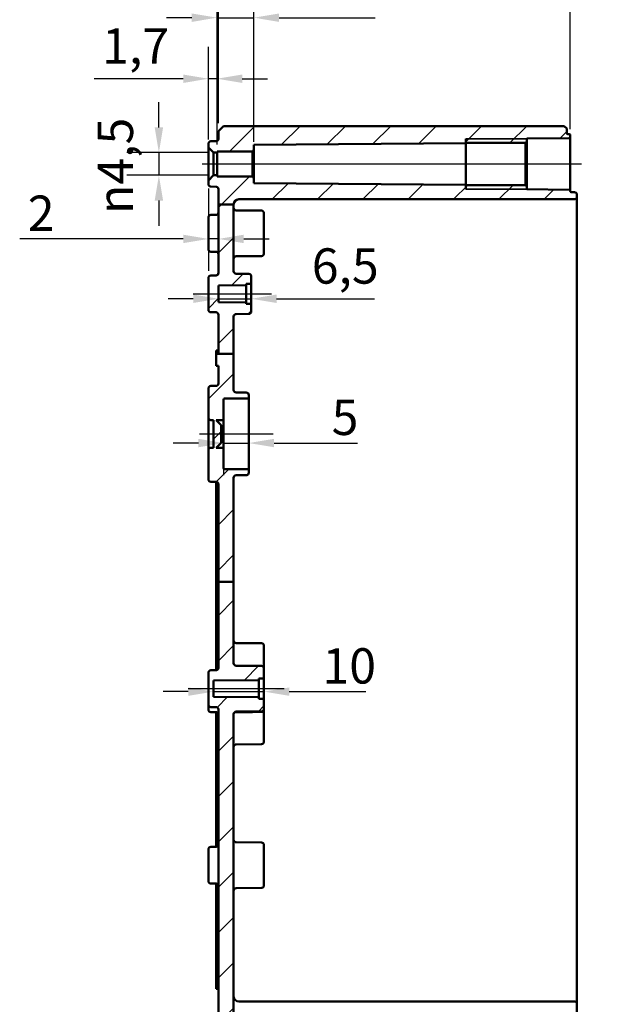
# Model space of a CAD drawing. Units: millimetres. Extents: x 32 to 1176, y 12 to 830.
# Drawn here: x 719 to 836, y 537 to 732 of the extents above; entities that cross this region are included whole.
import ezdxf

# ---------------------------------------------------------------- set-up
doc = ezdxf.new("R2010")
doc.units = ezdxf.units.MM
doc.header["$LTSCALE"] = 2
for name, color, linetype, lineweight in [('Bemaßung (ISO)', 7, 'Continuous', 25), ('Mittellinie (ISO)', 7, 'Continuous', 25), ('Schraffur (ISO)', 7, 'Continuous', 18), ('Sichtbar (ISO)', 7, 'Continuous', 50), ('Sichtbar schmal (ISO)', 7, 'Continuous', 35)]:
    doc.layers.add(name, color=color, linetype=linetype, lineweight=lineweight)
doc.styles.add('Notiztext (DIN)', font='isocpeur.ttf')
doc.dimstyles.new('Standard (DIN)', dxfattribs={"dimscale": 2, "dimtxt": 3.5, "dimasz": 2.5, "dimexe": 3.175, "dimexo": 0.8, "dimgap": 0.8, "dimtad": 1, "dimrnd": 1e-08, "dimtxsty": 'Notiztext (DIN)', "dimcen": 0.09, "dimdle": 10, "dimclrd": 256, "dimclre": 256, "dimclrt": 256, "dimadec": 0, "dimazin": 0, "dimtfac": 1, "dimtmove": 0, "dimatfit": 3, "dimfxl": 1, "dimtolj": 1, "dimtzin": 0, "dimlwd": -1, "dimlwe": -1, "dimarcsym": 0})

# ---------------------------------------------------------------- blocks, each defined once
blk = doc.blocks.new('*D54')
at = {"layer": 'Bemaßung (ISO)', "transparency": 16777216}
for p, q in [((756.03, 708.67), (756.03, 727.07)), ((757.73, 707.67), (757.73, 727.07)), ((751.03, 720.72), (733.38, 720.72)), ((757.73, 720.72), (756.03, 720.72)), ((762.73, 720.72), (767.73, 720.72))]:
    blk.add_line(p, q, dxfattribs=at)
for points in [[(751.03, 721.55), (751.03, 719.88), (756.03, 720.72)], [(762.73, 721.55), (762.73, 719.88), (757.73, 720.72)]]:
    blk.add_solid(points, dxfattribs=at)
at = {"layer": 'Defpoints', "color": 0, "transparency": 16777216}
for p in [(756.03, 720.72), (756.03, 707.07), (757.73, 706.07)]:
    blk.add_point(p, dxfattribs=at)
at = {"layer": 'Bemaßung (ISO)', "transparency": 16777216, "insert": (734.98, 730.72), "char_height": 7, "attachment_point": 1, "style": 'Notiztext (DIN)'}
blk.add_mtext('\\A1;1,7', dxfattribs=at)
blk = doc.blocks.new('*D55')
at = {"layer": 'Bemaßung (ISO)', "transparency": 16777216}
for p, q in [((756.03, 698.97), (756.03, 682.61)), ((758.03, 694.22), (758.03, 682.61)), ((751.03, 688.96), (718.63, 688.96)), ((758.03, 688.96), (756.03, 688.96)), ((763.03, 688.96), (768.03, 688.96))]:
    blk.add_line(p, q, dxfattribs=at)
for points in [[(751.03, 689.8), (751.03, 688.13), (756.03, 688.96)], [(763.03, 689.8), (763.03, 688.13), (758.03, 688.96)]]:
    blk.add_solid(points, dxfattribs=at)
at = {"layer": 'Defpoints', "color": 0, "transparency": 16777216}
for p in [(756.03, 700.57), (758.03, 695.82), (758.03, 688.96)]:
    blk.add_point(p, dxfattribs=at)
at = {"layer": 'Bemaßung (ISO)', "transparency": 16777216, "insert": (720.23, 697.56), "char_height": 7, "attachment_point": 1, "style": 'Notiztext (DIN)'}
blk.add_mtext('\\A1;2', dxfattribs=at)
blk = doc.blocks.new('*D56')
at = {"layer": 'Bemaßung (ISO)', "transparency": 16777216}
for p, q in [((746.21, 711.07), (746.21, 716.07)), ((756.13, 706.07), (739.86, 706.07)), ((746.21, 706.07), (746.21, 701.57)), ((756.13, 701.57), (739.86, 701.57)), ((746.21, 696.57), (746.21, 691.57))]:
    blk.add_line(p, q, dxfattribs=at)
for points in [[(745.38, 711.07), (747.04, 711.07), (746.21, 706.07)], [(745.38, 696.57), (747.04, 696.57), (746.21, 701.57)]]:
    blk.add_solid(points, dxfattribs=at)
at = {"layer": 'Defpoints', "color": 0, "transparency": 16777216}
for p in [(757.73, 706.07), (746.21, 701.57), (757.73, 701.57)]:
    blk.add_point(p, dxfattribs=at)
at = {"layer": 'Bemaßung (ISO)', "transparency": 16777216, "insert": (734.08, 693.91), "char_height": 7, "attachment_point": 1, "rotation": 90, "style": 'Notiztext (DIN)'}
blk.add_mtext('\\A1;{\\fAIGDT|b0|i0;\\H7.0000;\\ln}\\fISOCPEUR|b0|i0;\\H7.0000;4,5', dxfattribs=at)
blk = doc.blocks.new('*D57')
at = {"layer": 'Bemaßung (ISO)', "transparency": 16777216}
for p, q in [((757.73, 707.67), (757.73, 739.17)), ((765.03, 708.22), (765.03, 739.17)), ((752.73, 732.82), (747.73, 732.82)), ((757.73, 732.82), (765.03, 732.82)), ((770.03, 732.82), (789.08, 732.82))]:
    blk.add_line(p, q, dxfattribs=at)
for points in [[(752.73, 733.65), (752.73, 731.98), (757.73, 732.82)], [(770.03, 733.65), (770.03, 731.98), (765.03, 732.82)]]:
    blk.add_solid(points, dxfattribs=at)
at = {"layer": 'Defpoints', "color": 0, "transparency": 16777216}
for p in [(765.03, 732.82), (765.03, 706.62), (757.73, 706.07)]:
    blk.add_point(p, dxfattribs=at)
at = {"layer": 'Bemaßung (ISO)', "transparency": 16777216, "insert": (776.63, 742.82), "char_height": 7, "attachment_point": 1, "style": 'Notiztext (DIN)'}
blk.add_mtext('\\A1;7,3', dxfattribs=at)
blk = doc.blocks.new('*D58')
at = {"layer": 'Bemaßung (ISO)', "transparency": 16777216}
for p, q in [((758.03, 711.92), (758.03, 757.5)), ((827.73, 710.72), (827.73, 757.5)), ((822.73, 751.15), (763.03, 751.15))]:
    blk.add_line(p, q, dxfattribs=at)
for points in [[(763.03, 751.99), (763.03, 750.32), (758.03, 751.15)], [(822.73, 751.99), (822.73, 750.32), (827.73, 751.15)]]:
    blk.add_solid(points, dxfattribs=at)
at = {"layer": 'Defpoints', "color": 0, "transparency": 16777216}
for p in [(758.03, 751.15), (758.03, 710.32), (827.73, 709.12)]:
    blk.add_point(p, dxfattribs=at)
at = {"layer": 'Bemaßung (ISO)', "transparency": 16777216, "insert": (785, 761.15), "char_height": 7, "attachment_point": 1, "style": 'Notiztext (DIN)'}
blk.add_mtext('\\A1;69,7', dxfattribs=at)
blk = doc.blocks.new('*D59')
at = {"layer": 'Bemaßung (ISO)', "transparency": 16777216}
for p, q in [((758.03, 711.92), (758.03, 773.59)), ((950.23, 697.42), (950.23, 773.59)), ((763.03, 767.24), (945.23, 767.24))]:
    blk.add_line(p, q, dxfattribs=at)
for points in [[(763.03, 768.07), (763.03, 766.4), (758.03, 767.24)], [(945.23, 768.07), (945.23, 766.4), (950.23, 767.24)]]:
    blk.add_solid(points, dxfattribs=at)
at = {"layer": 'Defpoints', "color": 0, "transparency": 16777216}
for p in [(950.23, 767.24), (758.03, 710.32), (950.23, 695.82)]:
    blk.add_point(p, dxfattribs=at)
at = {"layer": 'Bemaßung (ISO)', "transparency": 16777216, "insert": (844.5, 777.24), "char_height": 7, "attachment_point": 1, "style": 'Notiztext (DIN)'}
blk.add_mtext('\\A1;162,2', dxfattribs=at)
blk = doc.blocks.new('*D60')
at = {"layer": 'Bemaßung (ISO)', "transparency": 16777216}
for p, q in [((753.03, 677.1), (748.03, 677.1)), ((758.03, 677.1), (764.53, 677.1)), ((769.53, 677.1), (788.95, 677.1))]:
    blk.add_line(p, q, dxfattribs=at)
for points in [[(753.03, 677.94), (753.03, 676.27), (758.03, 677.1)], [(769.53, 677.94), (769.53, 676.27), (764.53, 677.1)]]:
    blk.add_solid(points, dxfattribs=at)
at = {"layer": 'Defpoints', "color": 0, "transparency": 16777216}
for p in [(758.03, 677.44), (764.53, 677.44), (764.53, 677.1)]:
    blk.add_point(p, dxfattribs=at)
at = {"layer": 'Bemaßung (ISO)', "transparency": 16777216, "insert": (776.5, 687.1), "char_height": 7, "attachment_point": 1, "style": 'Notiztext (DIN)'}
blk.add_mtext('\\A1;6,5', dxfattribs=at)
blk = doc.blocks.new('*D61')
at = {"layer": 'Bemaßung (ISO)', "transparency": 16777216}
for p, q in [((759.03, 651.47), (759.03, 642.15)), ((754.03, 648.5), (749.03, 648.5)), ((759.03, 648.5), (764.03, 648.5)), ((769.03, 648.5), (785.54, 648.5))]:
    blk.add_line(p, q, dxfattribs=at)
for points in [[(754.03, 649.34), (754.03, 647.67), (759.03, 648.5)], [(769.03, 649.34), (769.03, 647.67), (764.03, 648.5)]]:
    blk.add_solid(points, dxfattribs=at)
at = {"layer": 'Defpoints', "color": 0, "transparency": 16777216}
for p in [(759.03, 653.07), (764.03, 653.56), (759.03, 648.5)]:
    blk.add_point(p, dxfattribs=at)
at = {"layer": 'Bemaßung (ISO)', "transparency": 16777216, "insert": (780.44, 657.1), "char_height": 7, "attachment_point": 1, "style": 'Notiztext (DIN)'}
blk.add_mtext('\\A1;5', dxfattribs=at)
blk = doc.blocks.new('*D62')
at = {"layer": 'Bemaßung (ISO)', "transparency": 16777216}
for p, q in [((752.03, 599.23), (747.03, 599.23)), ((757.03, 599.23), (767.03, 599.23)), ((772.03, 599.23), (787.23, 599.23))]:
    blk.add_line(p, q, dxfattribs=at)
for points in [[(752.03, 600.06), (752.03, 598.4), (757.03, 599.23)], [(772.03, 600.06), (772.03, 598.4), (767.03, 599.23)]]:
    blk.add_solid(points, dxfattribs=at)
at = {"layer": 'Defpoints', "color": 0, "transparency": 16777216}
for p in [(757.03, 599.23), (767.03, 599.23), (767.03, 599.23)]:
    blk.add_point(p, dxfattribs=at)
at = {"layer": 'Bemaßung (ISO)', "transparency": 16777216, "insert": (778.63, 607.83), "char_height": 7, "attachment_point": 1, "style": 'Notiztext (DIN)'}
blk.add_mtext('\\A1;10', dxfattribs=at)

msp = doc.modelspace()

# ---------------------------------------------------------------- hatches: boundary and pattern name
at = {"layer": 'Schraffur (ISO)'}
h = msp.add_hatch(dxfattribs=at)
h.set_pattern_fill('ANSI31', color=256, scale=50.8, style=0)
h.set_pattern_definition([(45, (0, 0), (-4.490128, 4.490128), [])])
edge = h.paths.add_edge_path()
edge.add_line((759.0251, 711.3194), (758.0251, 710.3194))
edge.add_line((758.0251, 710.3194), (758.0251, 708.8176))
edge.add_ellipse((757.5251, 708.8176), major_axis=(0, -0.5), ratio=1, start_angle=0.2, end_angle=90, ccw=False)
edge.add_line((757.5268, 708.3176), (756.5233, 708.3141))
edge.add_ellipse((756.5251, 707.8141), major_axis=(-0.5, -0.0017), ratio=1, start_angle=270, end_angle=359.8)
edge.add_line((756.0251, 707.8141), (756.0251, 707.0694))
edge.add_line((756.0251, 707.0694), (757.0251, 706.0694))
edge.add_line((757.0251, 706.0694), (757.7251, 706.0694))
edge.add_line((757.7251, 706.0694), (757.7251, 706.3194))
edge.add_line((757.7251, 706.3194), (764.7251, 706.3194))
edge.add_line((764.7251, 706.3194), (765.0251, 706.6194))
edge.add_line((765.0251, 706.6194), (765.0251, 707.6028))
edge.add_line((765.0251, 707.6028), (807.0251, 707.9694))
edge.add_line((807.0251, 707.9694), (807.0251, 708.0074))
edge.add_line((807.0251, 708.0074), (818.8251, 708.0074))
edge.add_line((818.8251, 708.0074), (819.1251, 708.3074))
edge.add_line((819.1251, 708.3074), (819.1251, 708.8443))
edge.add_line((819.1251, 708.8443), (827.5268, 708.9176))
edge.add_ellipse((827.5251, 709.1176), major_axis=(0.2, 0.0017), ratio=1, start_angle=270, end_angle=359.5)
edge.add_line((827.7251, 709.1176), (827.7251, 709.5176))
edge.add_ellipse((827.5251, 709.5176), major_axis=(0, 0.2), ratio=1, start_angle=270, end_angle=359.8)
edge.add_line((827.5258, 709.7176), (827.2244, 709.7187))
edge.add_ellipse((827.2251, 709.9187), major_axis=(-0.2, 0.0007), ratio=1, start_angle=0.2, end_angle=90, ccw=False)
edge.add_line((827.0251, 709.9187), (827.0251, 710.8194))
edge.add_line((827.0251, 710.8194), (826.5251, 711.3194))
edge.add_line((826.5251, 711.3194), (759.0251, 711.3194))
edge = h.paths.add_edge_path()
edge.add_line((761.0251, 507.1619), (758.0251, 507.1619))
edge.add_line((758.0251, 507.1619), (758.0251, 373.9676))
edge.add_ellipse((757.5251, 373.9676), major_axis=(0, -0.5), ratio=1, start_angle=0.2, end_angle=90, ccw=False)
edge.add_line((757.5268, 373.4676), (756.5233, 373.4641))
edge.add_ellipse((756.5251, 372.9641), major_axis=(-0.5, -0.0017), ratio=1, start_angle=270, end_angle=359.8)
edge.add_line((756.0251, 372.9641), (756.0251, 366.6746))
edge.add_ellipse((756.5251, 366.6746), major_axis=(0, -0.5), ratio=1, start_angle=270, end_angle=359.8)
edge.add_line((756.5233, 366.1746), (757.5268, 366.1711))
edge.add_ellipse((757.5251, 365.6711), major_axis=(0.5, -0.0017), ratio=1, start_angle=0.2, end_angle=90, ccw=False)
edge.add_line((758.0251, 365.6711), (758.0251, 350.3194))
edge.add_line((758.0251, 350.3194), (759.0251, 349.3194))
edge.add_line((759.0251, 349.3194), (826.5251, 349.3194))
edge.add_line((826.5251, 349.3194), (827.0251, 349.8194))
edge.add_line((827.0251, 349.8194), (827.0251, 350.7201))
edge.add_ellipse((827.2251, 350.7201), major_axis=(0, 0.2), ratio=1, start_angle=0.2, end_angle=90, ccw=False)
edge.add_line((827.2244, 350.9201), (828.5268, 350.9246))
edge.add_ellipse((828.5251, 351.4246), major_axis=(0.5, 0.0017), ratio=1, start_angle=270, end_angle=359.8)
edge.add_line((829.0251, 351.4246), (829.0251, 351.819))
edge.add_ellipse((828.5251, 351.819), major_axis=(0, 0.5), ratio=1, start_angle=270, end_angle=359.8)
edge.add_line((828.5268, 352.319), (827.7251, 352.3218))
edge.add_line((827.7251, 352.3218), (762.0251, 352.3218))
edge.add_ellipse((762.0251, 353.3218), major_axis=(-1, 0), ratio=1, start_angle=0, end_angle=90, ccw=False)
edge.add_line((761.0251, 353.3218), (761.0251, 366.0194))
edge.add_line((761.0251, 366.0194), (766.5294, 366.0674))
edge.add_ellipse((766.5251, 366.5674), major_axis=(0.5, 0.0044), ratio=1, start_angle=270, end_angle=359.5)
edge.add_line((767.0251, 366.5674), (767.0251, 367.8194))
edge.add_line((767.0251, 367.8194), (766.0251, 367.8281))
edge.add_line((766.0251, 367.8281), (766.0251, 368.1194))
edge.add_line((766.0251, 368.1194), (757.0251, 368.1979))
edge.add_line((757.0251, 368.1979), (757.0251, 371.4408))
edge.add_line((757.0251, 371.4408), (766.0251, 371.5194))
edge.add_line((766.0251, 371.5194), (766.0251, 371.8106))
edge.add_line((766.0251, 371.8106), (767.0251, 371.8194))
edge.add_line((767.0251, 371.8194), (767.0251, 373.0714))
edge.add_ellipse((766.5251, 373.0714), major_axis=(0, 0.5), ratio=1, start_angle=270, end_angle=359.5)
edge.add_line((766.5294, 373.5713), (761.5207, 373.615))
edge.add_ellipse((761.5251, 374.115), major_axis=(-0.5, 0.0044), ratio=1, start_angle=0.5, end_angle=90, ccw=False)
edge.add_line((761.0251, 374.115), (761.0251, 507.1619))
edge = h.paths.add_edge_path()
edge.add_line((761.0251, 695.8194), (758.0251, 695.8194))
edge.add_line((758.0251, 695.8194), (758.0251, 698.8211))
edge.add_ellipse((757.5251, 698.8211), major_axis=(0.5, -0.0017), ratio=1, start_angle=0.2, end_angle=90)
edge.add_line((757.5268, 699.3211), (756.5233, 699.3246))
edge.add_ellipse((756.5251, 699.8246), major_axis=(0, -0.5), ratio=1, start_angle=270, end_angle=359.8, ccw=False)
edge.add_line((756.0251, 699.8246), (756.0251, 700.5694))
edge.add_line((756.0251, 700.5694), (757.0251, 701.5694))
edge.add_line((757.0251, 701.5694), (757.7251, 701.5694))
edge.add_line((757.7251, 701.5694), (757.7251, 701.3194))
edge.add_line((757.7251, 701.3194), (764.7251, 701.3194))
edge.add_line((764.7251, 701.3194), (765.0251, 701.0194))
edge.add_line((765.0251, 701.0194), (765.0251, 700.0359))
edge.add_line((765.0251, 700.0359), (807.0251, 699.6694))
edge.add_line((807.0251, 699.6694), (807.0251, 699.6314))
edge.add_line((807.0251, 699.6314), (818.8251, 699.6314))
edge.add_line((818.8251, 699.6314), (819.1251, 699.3314))
edge.add_line((819.1251, 699.3314), (819.1251, 698.7944))
edge.add_line((819.1251, 698.7944), (827.5268, 698.7211))
edge.add_ellipse((827.5251, 698.5211), major_axis=(0, 0.2), ratio=1, start_angle=270, end_angle=359.5, ccw=False)
edge.add_line((827.7251, 698.5211), (827.7251, 698.4187))
edge.add_ellipse((827.9251, 698.4187), major_axis=(-0.2, 0.0007), ratio=1, start_angle=0.2, end_angle=90)
edge.add_line((827.9244, 698.2187), (828.5268, 698.2166))
edge.add_ellipse((828.5251, 697.7166), major_axis=(0, 0.5), ratio=1, start_angle=270, end_angle=359.8, ccw=False)
edge.add_line((829.0251, 697.7166), (829.0251, 697.3222))
edge.add_ellipse((828.5251, 697.3222), major_axis=(0.5, 0.0017), ratio=1, start_angle=270, end_angle=359.8, ccw=False)
edge.add_line((828.5268, 696.8222), (827.7251, 696.8194))
edge.add_line((827.7251, 696.8194), (762.0251, 696.8194))
edge.add_ellipse((762.0251, 695.8194), major_axis=(0, 1), ratio=1, start_angle=0, end_angle=90)
edge = h.paths.add_edge_path()
edge.add_line((761.0251, 666.2049), (758.0251, 666.2049))
edge.add_line((758.0251, 666.2049), (758.0251, 673.9211))
edge.add_ellipse((757.5251, 673.9211), major_axis=(0.5, -0.0017), ratio=1, start_angle=0.2, end_angle=90)
edge.add_line((757.5268, 674.4211), (756.5233, 674.4246))
edge.add_ellipse((756.5251, 674.9246), major_axis=(0, -0.5), ratio=1, start_angle=270, end_angle=359.8, ccw=False)
edge.add_line((756.0251, 674.9246), (756.0251, 681.2141))
edge.add_ellipse((756.5251, 681.2141), major_axis=(-0.5, -0.0017), ratio=1, start_angle=270, end_angle=359.8, ccw=False)
edge.add_line((756.5233, 681.7141), (757.5268, 681.7176))
edge.add_ellipse((757.5251, 682.2176), major_axis=(0, -0.5), ratio=1, start_angle=0.2, end_angle=90)
edge.add_line((758.0251, 682.2176), (758.0251, 695.8194))
edge.add_line((758.0251, 695.8194), (761.0251, 695.8194))
edge.add_line((761.0251, 695.8194), (761.0251, 682.565))
edge.add_ellipse((761.5251, 682.565), major_axis=(-0.5, 0.0044), ratio=1, start_angle=0.5, end_angle=90)
edge.add_line((761.5207, 682.065), (764.0294, 682.0432))
edge.add_ellipse((764.0251, 681.5432), major_axis=(0, 0.5), ratio=1, start_angle=270, end_angle=359.5, ccw=False)
edge.add_line((764.5251, 681.5432), (764.5251, 680.0694))
edge.add_line((764.5251, 680.0694), (763.5251, 680.0606))
edge.add_line((763.5251, 680.0606), (763.5251, 679.7694))
edge.add_line((763.5251, 679.7694), (758.0251, 679.7214))
edge.add_line((758.0251, 679.7214), (758.0251, 676.4174))
edge.add_line((758.0251, 676.4174), (763.5251, 676.3694))
edge.add_line((763.5251, 676.3694), (763.5251, 676.0781))
edge.add_line((763.5251, 676.0781), (764.5251, 676.0694))
edge.add_line((764.5251, 676.0694), (764.5251, 674.5956))
edge.add_ellipse((764.0251, 674.5956), major_axis=(0.5, 0.0044), ratio=1, start_angle=270, end_angle=359.5, ccw=False)
edge.add_line((764.0294, 674.0956), (761.5207, 674.0737))
edge.add_ellipse((761.5251, 673.5737), major_axis=(0, 0.5), ratio=1, start_angle=0.5, end_angle=90)
edge.add_line((761.0251, 673.5737), (761.0251, 666.2049))
edge = h.paths.add_edge_path()
edge.add_line((761.0251, 621.0257), (758.0251, 621.0257))
edge.add_line((758.0251, 621.0257), (758.0251, 640.3211))
edge.add_ellipse((757.5251, 640.3211), major_axis=(0.5, -0.0017), ratio=1, start_angle=0.2, end_angle=90)
edge.add_line((757.5268, 640.8211), (756.5233, 640.8246))
edge.add_ellipse((756.5251, 641.3246), major_axis=(0, -0.5), ratio=1, start_angle=270, end_angle=359.8, ccw=False)
edge.add_line((756.0251, 641.3246), (756.0251, 647.0711))
edge.add_ellipse((756.5251, 647.0711), major_axis=(-0.5, -0.0017), ratio=1, start_angle=270, end_angle=359.8, ccw=False)
edge.add_line((756.5233, 647.5711), (757.0251, 647.5729))
edge.add_line((757.0251, 647.5729), (757.0251, 653.0659))
edge.add_line((757.0251, 653.0659), (756.5233, 653.0676))
edge.add_ellipse((756.5251, 653.5676), major_axis=(0, -0.5), ratio=1, start_angle=270, end_angle=359.8, ccw=False)
edge.add_line((756.0251, 653.5676), (756.0251, 659.3141))
edge.add_ellipse((756.5251, 659.3141), major_axis=(-0.5, -0.0017), ratio=1, start_angle=270, end_angle=359.8, ccw=False)
edge.add_line((756.5233, 659.8141), (757.5268, 659.8176))
edge.add_ellipse((757.5251, 660.3176), major_axis=(0, -0.5), ratio=1, start_angle=0.2, end_angle=90)
edge.add_line((758.0251, 660.3176), (758.0251, 663.8194))
edge.add_line((758.0251, 663.8194), (757.5251, 663.8194))
edge.add_line((757.5251, 663.8194), (757.5251, 666.2049))
edge.add_line((757.5251, 666.2049), (758.0251, 666.2049))
edge.add_line((758.0251, 666.2049), (761.0251, 666.2049))
edge.add_line((761.0251, 666.2049), (761.0251, 659.0176))
edge.add_ellipse((761.5251, 659.0176), major_axis=(-0.5, 0.0017), ratio=1, start_angle=0.2, end_angle=90)
edge.add_line((761.5233, 658.5176), (763.5268, 658.5106))
edge.add_ellipse((763.5251, 658.0106), major_axis=(0, 0.5), ratio=1, start_angle=270, end_angle=359.8, ccw=False)
edge.add_line((764.0251, 658.0106), (764.0251, 657.5187))
edge.add_ellipse((763.8251, 657.5187), major_axis=(0.2, 0.0007), ratio=1, start_angle=270, end_angle=359.8, ccw=False)
edge.add_line((763.8258, 657.3187), (759.2244, 657.3026))
edge.add_ellipse((759.2251, 657.1026), major_axis=(0, 0.2), ratio=1, start_angle=0.2, end_angle=90)
edge.add_line((759.0251, 657.1026), (759.0251, 653.0694))
edge.add_line((759.0251, 653.0694), (757.5251, 653.0694))
edge.add_line((757.5251, 653.0694), (758.5251, 652.0694))
edge.add_line((758.5251, 652.0694), (758.5251, 648.5694))
edge.add_line((758.5251, 648.5694), (757.5251, 647.5694))
edge.add_line((757.5251, 647.5694), (759.0251, 647.5694))
edge.add_line((759.0251, 647.5694), (759.0251, 643.5361))
edge.add_ellipse((759.2251, 643.5361), major_axis=(-0.2, 0.0007), ratio=1, start_angle=0.2, end_angle=90)
edge.add_line((759.2244, 643.3361), (763.8258, 643.3201))
edge.add_ellipse((763.8251, 643.1201), major_axis=(0, 0.2), ratio=1, start_angle=270, end_angle=359.8, ccw=False)
edge.add_line((764.0251, 643.1201), (764.0251, 642.6281))
edge.add_ellipse((763.5251, 642.6281), major_axis=(0.5, 0.0017), ratio=1, start_angle=270, end_angle=359.8, ccw=False)
edge.add_line((763.5268, 642.1281), (761.5233, 642.1211))
edge.add_ellipse((761.5251, 641.6211), major_axis=(0, 0.5), ratio=1, start_angle=0.2, end_angle=90)
edge.add_line((761.0251, 641.6211), (761.0251, 621.0257))
edge = h.paths.add_edge_path()
edge.add_line((761.0251, 507.1619), (758.0251, 507.1619))
edge.add_line((758.0251, 507.1619), (758.0251, 595.6711))
edge.add_ellipse((757.5251, 595.6711), major_axis=(0.5, -0.0017), ratio=1, start_angle=0.2, end_angle=90)
edge.add_line((757.5268, 596.1711), (756.5233, 596.1746))
edge.add_ellipse((756.5251, 596.6746), major_axis=(0, -0.5), ratio=1, start_angle=270, end_angle=359.8, ccw=False)
edge.add_line((756.0251, 596.6746), (756.0251, 602.9641))
edge.add_ellipse((756.5251, 602.9641), major_axis=(-0.5, -0.0017), ratio=1, start_angle=270, end_angle=359.8, ccw=False)
edge.add_line((756.5233, 603.4641), (757.5268, 603.4676))
edge.add_ellipse((757.5251, 603.9676), major_axis=(0, -0.5), ratio=1, start_angle=0.2, end_angle=90)
edge.add_line((758.0251, 603.9676), (758.0251, 621.0257))
edge.add_line((758.0251, 621.0257), (761.0251, 621.0257))
edge.add_line((761.0251, 621.0257), (761.0251, 604.865))
edge.add_ellipse((761.5251, 604.865), major_axis=(-0.5, 0.0044), ratio=1, start_angle=0.5, end_angle=90)
edge.add_line((761.5207, 604.365), (766.5294, 604.3213))
edge.add_ellipse((766.5251, 603.8214), major_axis=(0, 0.5), ratio=1, start_angle=270, end_angle=359.5, ccw=False)
edge.add_line((767.0251, 603.8214), (767.0251, 601.8194))
edge.add_line((767.0251, 601.8194), (766.0251, 601.8106))
edge.add_line((766.0251, 601.8106), (766.0251, 601.5194))
edge.add_line((766.0251, 601.5194), (757.0251, 601.4408))
edge.add_line((757.0251, 601.4408), (757.0251, 598.1979))
edge.add_line((757.0251, 598.1979), (766.0251, 598.1194))
edge.add_line((766.0251, 598.1194), (766.0251, 597.8281))
edge.add_line((766.0251, 597.8281), (767.0251, 597.8194))
edge.add_line((767.0251, 597.8194), (767.0251, 595.8174))
edge.add_ellipse((766.5251, 595.8174), major_axis=(0.5, 0.0044), ratio=1, start_angle=270, end_angle=359.5, ccw=False)
edge.add_line((766.5294, 595.3174), (761.5207, 595.2737))
edge.add_ellipse((761.5251, 594.7737), major_axis=(0, 0.5), ratio=1, start_angle=0.5, end_angle=90)
edge.add_line((761.0251, 594.7737), (761.0251, 507.1619))

# ---------------------------------------------------------------- linework, layer by layer
at = {"layer": 'Mittellinie (ISO)', "linetype": 'Continuous'}
for p, q in [((754.787, 703.8194), (829.9516, 703.8194)), ((753.0251, 678.0694), (768.5251, 678.0694)), ((754.2244, 650.3194), (768.8258, 650.3194)), ((752.0251, 599.8194), (771.0251, 599.8194))]:
    msp.add_line(p, q, dxfattribs=at)
at = {"layer": 'Sichtbar (ISO)'}
for p, q in [((759.0251, 711.3194), (758.0251, 710.3194)), ((826.5251, 711.3194), (759.0251, 711.3194)), ((827.0251, 710.8194), (826.5251, 711.3194)), ((827.0251, 709.9187), (827.0251, 710.8194)), ((758.0251, 710.3194), (758.0251, 708.8176)), ((807.0251, 698.8194), (807.0251, 708.8194)), ((819.1251, 708.8443), (827.5268, 708.9176)), ((819.1251, 708.3074), (819.1251, 708.8443)), ((827.2244, 709.7187), (827.5258, 709.7176)), ((827.7251, 709.1176), (827.7251, 709.5176)), ((827.7251, 698.5211), (827.7251, 709.1176)), ((756.0251, 707.8141), (756.0251, 707.0694)), ((756.0251, 707.0694), (757.0251, 706.0694)), ((756.0251, 707.0694), (756.0251, 700.5694)), ((757.5268, 708.3176), (756.5233, 708.3141)), ((764.7251, 706.3194), (765.0251, 706.6194)), ((765.0251, 707.6028), (807.0251, 707.9694)), ((765.0251, 706.6194), (765.0251, 707.6028)), ((765.0251, 701.0194), (765.0251, 706.6194)), ((807.0251, 707.9694), (807.0251, 708.0074)), ((807.0251, 708.0074), (818.8251, 708.0074)), ((807.0251, 707.9694), (807.0251, 699.6694)), ((818.8251, 708.0074), (819.1251, 708.3074)), ((818.8251, 708.0074), (818.8251, 699.6314)), ((819.1251, 699.3314), (819.1251, 708.3074)), ((757.0251, 706.0694), (757.7251, 706.0694)), ((757.0251, 701.5694), (757.0251, 706.0694)), ((757.7251, 706.0694), (757.7251, 706.3194)), ((757.7251, 706.3194), (764.7251, 706.3194)), ((757.7251, 701.5694), (757.7251, 706.0694)), ((764.7251, 706.3194), (764.7251, 701.3194)), ((757.0251, 701.5694), (756.0251, 700.5694)), ((757.7251, 701.5694), (757.0251, 701.5694)), ((757.7251, 701.3194), (757.7251, 701.5694)), ((764.7251, 701.3194), (757.7251, 701.3194)), ((765.0251, 701.0194), (764.7251, 701.3194)), ((765.0251, 700.0359), (765.0251, 701.0194)), ((756.0251, 700.5694), (756.0251, 699.8246)), ((756.5233, 699.3246), (757.5268, 699.3211)), ((758.0251, 698.8211), (758.0251, 695.8194)), ((807.0251, 699.6694), (765.0251, 700.0359)), ((807.0251, 699.6314), (807.0251, 699.6694)), ((818.8251, 699.6314), (807.0251, 699.6314)), ((819.1251, 699.3314), (818.8251, 699.6314)), ((819.1251, 698.7944), (819.1251, 699.3314)), ((827.5268, 698.7211), (819.1251, 698.7944)), ((827.7251, 696.8194), (762.0251, 696.8194)), ((827.7251, 698.4187), (827.7251, 698.5211)), ((827.7251, 696.8194), (828.5268, 696.8222)), ((827.9244, 698.2187), (828.5268, 698.2166)), ((829.0251, 697.3222), (829.0251, 697.7166)), ((829.0251, 695.0694), (829.0251, 697.3222)), ((761.0251, 695.8194), (758.0251, 695.8194)), ((758.0251, 695.8194), (758.0251, 682.2176)), ((761.0251, 682.565), (761.0251, 695.8194)), ((829.0251, 539.5694), (829.0251, 695.0694)), ((756.0251, 686.9246), (756.0251, 693.2141)), ((756.5233, 693.7141), (757.5268, 693.7176)), ((766.5294, 694.5713), (761.5207, 694.615)), ((767.0251, 694.0714), (767.0251, 686.0674)), ((756.5233, 686.4246), (757.5268, 686.4211)), ((766.5294, 685.5674), (761.5207, 685.5237)), ((756.0251, 681.2141), (756.0251, 674.9246)), ((757.5268, 681.7176), (756.5233, 681.7141)), ((764.0294, 682.0432), (761.5207, 682.065)), ((764.5251, 680.0694), (764.5251, 681.5432)), ((758.0251, 679.7214), (763.5251, 679.7694)), ((758.0251, 676.4174), (758.0251, 679.7214)), ((763.5251, 680.0606), (764.5251, 680.0694)), ((763.5251, 679.7694), (763.5251, 680.0606)), ((763.5251, 679.7694), (763.5251, 676.3694)), ((764.5251, 680.0694), (764.5251, 676.0694)), ((763.5251, 676.3694), (758.0251, 676.4174)), ((763.5251, 676.0781), (763.5251, 676.3694)), ((764.5251, 676.0694), (763.5251, 676.0781)), ((764.5251, 674.5956), (764.5251, 676.0694)), ((756.5233, 674.4246), (757.5268, 674.4211)), ((758.0251, 673.9211), (758.0251, 666.2049)), ((761.0251, 666.2049), (761.0251, 673.5737)), ((761.5207, 674.0737), (764.0294, 674.0956)), ((757.5251, 666.2049), (757.5251, 666.8194)), ((758.0251, 666.8194), (757.5251, 666.8194)), ((757.5251, 666.2049), (757.5251, 663.8194)), ((758.0251, 666.2049), (757.5251, 666.2049)), ((761.0251, 666.2049), (758.0251, 666.2049)), ((761.0251, 659.0176), (761.0251, 666.2049)), ((757.5251, 663.8194), (758.0251, 663.8194)), ((758.0251, 663.8194), (758.0251, 660.3176)), ((757.5268, 659.8176), (756.5233, 659.8141)), ((756.0251, 659.3141), (756.0251, 653.5676)), ((763.5268, 658.5106), (761.5233, 658.5176)), ((764.0251, 657.5187), (764.0251, 658.0106)), ((759.0251, 653.0694), (759.0251, 657.1026)), ((759.2244, 657.3026), (763.8258, 657.3187)), ((764.0251, 643.1201), (764.0251, 657.5187)), ((756.0251, 653.5676), (756.0251, 647.0711)), ((756.5233, 653.0676), (757.0251, 653.0659)), ((757.0251, 653.0659), (757.0251, 647.5729)), ((758.5251, 652.0694), (757.5251, 653.0694)), ((757.5251, 653.0694), (759.0251, 653.0694)), ((758.5251, 648.5694), (758.5251, 652.0694)), ((759.0251, 653.0694), (759.0251, 647.5694)), ((757.5251, 647.5694), (758.5251, 648.5694)), ((756.0251, 647.0711), (756.0251, 641.3246)), ((757.0251, 647.5729), (756.5233, 647.5711)), ((759.0251, 647.5694), (757.5251, 647.5694)), ((759.0251, 643.5361), (759.0251, 647.5694)), ((763.8258, 643.3201), (759.2244, 643.3361)), ((761.5233, 642.1211), (763.5268, 642.1281)), ((764.0251, 642.6281), (764.0251, 643.1201)), ((756.5233, 640.8246), (757.5268, 640.8211)), ((757.5251, 603.4676), (757.5251, 640.8211)), ((758.0251, 640.3211), (758.0251, 621.0257)), ((761.0251, 621.0257), (761.0251, 641.6211)), ((761.0251, 621.0257), (758.0251, 621.0257)), ((758.0251, 621.0257), (758.0251, 603.9676)), ((761.0251, 604.865), (761.0251, 621.0257)), ((766.5294, 608.8213), (761.5207, 608.865)), ((767.0251, 608.3214), (767.0251, 607.8194)), ((767.0251, 603.8214), (767.0251, 607.8194)), ((757.5268, 603.4676), (756.5233, 603.4641)), ((766.5294, 604.3213), (761.5207, 604.365)), ((767.0251, 601.8194), (767.0251, 603.8214)), ((756.0251, 602.9641), (756.0251, 596.6746)), ((757.0251, 601.4408), (766.0251, 601.5194)), ((757.0251, 598.1979), (757.0251, 601.4408)), ((766.0251, 601.8106), (767.0251, 601.8194)), ((766.0251, 601.5194), (766.0251, 601.8106)), ((766.0251, 601.5194), (766.0251, 598.1194)), ((767.0251, 601.8194), (767.0251, 597.8194)), ((766.0251, 598.1194), (757.0251, 598.1979)), ((766.0251, 597.8281), (766.0251, 598.1194)), ((767.0251, 597.8194), (766.0251, 597.8281)), ((767.0251, 595.8174), (767.0251, 597.8194)), ((756.0251, 595.6746), (756.0251, 596.6746)), ((756.5233, 596.1746), (757.5268, 596.1711)), ((758.0251, 595.6711), (758.0251, 507.1619)), ((761.5207, 595.2737), (766.5294, 595.3174)), ((767.0251, 595.8174), (767.0251, 595.6064)), ((767.0251, 589.8194), (767.0251, 595.6064)), ((756.5233, 595.1746), (757.5268, 595.1711)), ((757.5251, 568.4676), (757.5251, 595.1711)), ((761.0251, 507.1619), (761.0251, 594.7737)), ((767.0251, 589.8194), (767.0251, 589.3174)), ((766.5294, 588.8174), (761.5207, 588.7737)), ((756.0251, 561.6746), (756.0251, 567.9641)), ((756.5233, 568.4641), (757.5268, 568.4676)), ((766.5294, 569.3213), (761.5207, 569.365)), ((767.0251, 568.8214), (767.0251, 560.8174)), ((756.5233, 561.1746), (757.5268, 561.1711)), ((757.5251, 540.3194), (757.5251, 561.1711)), ((766.5294, 560.3174), (761.5207, 560.2737)), ((758.0251, 540.3194), (757.5251, 540.3194)), ((829.0251, 537.3166), (829.0251, 539.5694)), ((827.7251, 537.8194), (762.0251, 537.8194)), ((827.7251, 537.8194), (828.5268, 537.8166)), ((829.0251, 537.3166), (829.0251, 531.3194))]:
    msp.add_line(p, q, dxfattribs=at)
for centre, radius, start, end in [((757.5251, 708.8176), 0.5, 270.2, 0), ((827.2251, 709.9187), 0.2, 180, 269.8), ((827.5251, 709.5176), 0.2, 0, 89.8), ((827.5251, 709.1176), 0.2, 270.5, 0), ((756.5251, 707.8141), 0.5, 90.2, 180), ((756.5251, 699.8246), 0.5, 180, 269.8), ((757.5251, 698.8211), 0.5, 0, 89.8), ((827.5251, 698.5211), 0.2, 0, 89.5), ((762.0251, 695.8194), 1, 90, 180), ((827.9251, 698.4187), 0.2, 180, 269.8), ((828.5251, 697.7166), 0.5, 0, 89.8), ((828.5251, 697.3222), 0.5, 270.2, 0), ((761.5251, 695.115), 0.5, 180, 269.5), ((756.5251, 693.2141), 0.5, 90.2, 180), ((757.5251, 694.2176), 0.5, 270.2, 0), ((766.5251, 694.0714), 0.5, 0, 89.5), ((756.5251, 686.9246), 0.5, 180, 269.8), ((757.5251, 685.9211), 0.5, 0, 89.8), ((761.5251, 685.0237), 0.5, 90.5, 180), ((766.5251, 686.0674), 0.5, 270.5, 0), ((756.5251, 681.2141), 0.5, 90.2, 180), ((757.5251, 682.2176), 0.5, 270.2, 0), ((761.5251, 682.565), 0.5, 180, 269.5), ((764.0251, 681.5432), 0.5, 0, 89.5), ((756.5251, 674.9246), 0.5, 180, 269.8), ((757.5251, 673.9211), 0.5, 0, 89.8), ((761.5251, 673.5737), 0.5, 90.5, 180), ((764.0251, 674.5956), 0.5, 270.5, 0), ((756.5251, 659.3141), 0.5, 90.2, 180), ((757.5251, 660.3176), 0.5, 270.2, 0), ((761.5251, 659.0176), 0.5, 180, 269.8), ((763.5251, 658.0106), 0.5, 0, 89.8), ((759.2251, 657.1026), 0.2, 90.2, 180), ((763.8251, 657.5187), 0.2, 270.2, 0), ((756.5251, 653.5676), 0.5, 180, 269.8), ((756.5251, 647.0711), 0.5, 90.2, 180), ((759.2251, 643.5361), 0.2, 180, 269.8), ((761.5251, 641.6211), 0.5, 90.2, 180), ((763.5251, 642.6281), 0.5, 270.2, 0), ((763.8251, 643.1201), 0.2, 0, 89.8), ((756.5251, 641.3246), 0.5, 180, 269.8), ((757.5251, 640.3211), 0.5, 0, 89.8), ((761.5251, 609.365), 0.5, 180, 269.5), ((766.5251, 608.3214), 0.5, 0, 89.5), ((756.5251, 602.9641), 0.5, 90.2, 180), ((757.5251, 603.9676), 0.5, 270.2, 0), ((761.5251, 604.865), 0.5, 180, 269.5), ((766.5251, 603.8214), 0.5, 0, 89.5), ((756.5251, 596.6746), 0.5, 180, 269.8), ((756.5251, 595.6746), 0.5, 180, 269.8), ((757.5251, 595.6711), 0.5, 0, 89.8), ((761.5251, 594.7737), 0.5, 90.5, 180), ((766.5251, 595.8174), 0.5, 270.5, 0), ((757.5251, 594.6711), 0.5, 0, 89.8), ((761.5251, 588.2737), 0.5, 90.5, 180), ((766.5251, 589.3174), 0.5, 270.5, 0), ((756.5251, 567.9641), 0.5, 90.2, 180), ((757.5251, 568.9676), 0.5, 270.2, 0), ((761.5251, 569.865), 0.5, 180, 269.5), ((766.5251, 568.8214), 0.5, 0, 89.5), ((756.5251, 561.6746), 0.5, 180, 269.8), ((757.5251, 560.6711), 0.5, 0, 89.8), ((761.5251, 559.7737), 0.5, 90.5, 180), ((766.5251, 560.8174), 0.5, 270.5, 0), ((762.0251, 538.8194), 1, 180, 270), ((828.5251, 537.3166), 0.5, 0, 89.8)]:
    msp.add_arc(centre, radius, start, end, dxfattribs=at)
for points, knots in [([(767.0251, 595.6064), (767.0251, 595.6055), (767.0251, 595.6046), (767.0248, 595.565), (767.0184, 595.5267), (766.993, 595.4541), (766.9745, 595.4197), (766.9183, 595.3475), (766.877, 595.3108), (766.7834, 595.2562), (766.7352, 595.2363), (766.6332, 595.2106), (766.5819, 595.204), (766.5294, 595.2037)], [-0.0004127306, -0.0004127306, -0.0004127306, -0.0004127306, 0, 0, 0.0178548163, 0.0178548163, 0.0350148056, 0.0350148056, 0.0564717728, 0.0564717728, 0.0739473812, 0.0739473812, 0.0898024191, 0.0898024191, 0.0898024191, 0.0898024191]), ([(761.5207, 595.1706), (761.4681, 595.1702), (761.4166, 595.1636), (761.314, 595.1382), (761.2652, 595.1185), (761.1705, 595.0654), (761.1283, 595.0302), (761.0734, 594.9646), (761.0557, 594.9352), (761.0426, 594.9025), (761.0415, 594.8997), (761.0405, 594.8968)], [0, 0, 0, 0, 0.0157889075, 0.0157889075, 0.0332879688, 0.0332879688, 0.0547667927, 0.0547667927, 0.0706469912, 0.0706469912, 0.0721759761, 0.0721759761, 0.0721759761, 0.0721759761])]:
    msp.add_open_spline(points, degree=3, knots=knots, dxfattribs=at)
msp.add_open_spline([(761.5207, 595.1706), (764.0365, 595.1871), (766.5294, 595.2037)], degree=2, dxfattribs=at)
at = {"layer": 'Sichtbar schmal (ISO)'}
for p, q in [((819.1251, 708.8194), (807.0251, 708.8194)), ((807.0251, 698.8194), (819.1251, 698.8194))]:
    msp.add_line(p, q, dxfattribs=at)

# ---------------------------------------------------------------- dimensions: what is measured, and where the dimension line sits
at = {"layer": 'Bemaßung (ISO)'}
for base, p1, p2, override, picture, middle in [((950.2251, 767.2382), (758.0251, 710.3194), (950.2251, 695.8194), {"dimgap": 0.8, "dimdec": 2, "dimlfac": 0.843913, "dimtol": 0, "dimlim": 0, "dimtp": 0, "dimtm": 0, "dimtdec": 2, "dimtofl": 0, "dimatfit": 1}, '*D59', (854.1251, 767.2382)), ((758.0251, 751.1524), (827.7251, 709.1176), (758.0251, 710.3194), {"dimgap": 0.8, "dimdec": 2, "dimtol": 0, "dimlim": 0, "dimtp": 0, "dimtm": 0, "dimtdec": 2, "dimtofl": 0, "dimatfit": 1}, '*D58', (792.8751, 751.1524)), ((765.0251, 732.8179), (757.7251, 706.0694), (765.0251, 706.6194), {"dimgap": 0.8, "dimdec": 2, "dimtol": 0, "dimlim": 0, "dimtp": 0, "dimtm": 0, "dimtdec": 2, "dimtofl": 1, "dimatfit": 1}, '*D57', (782.0501, 732.8179)), ((756.0251, 720.717), (757.7251, 706.0694), (756.0251, 707.0694), {"dimgap": 0.8, "dimdec": 2, "dimtol": 0, "dimlim": 0, "dimtp": 0, "dimtm": 0, "dimtdec": 2, "dimtofl": 1, "dimatfit": 1}, '*D54', (739.7001, 720.717)), ((759.0251, 648.5018), (764.0251, 653.5606), (759.0251, 653.0694), {"dimgap": 0.8, "dimdec": 2, "dimse1": 1, "dimtol": 0, "dimlim": 0, "dimtp": 0, "dimtm": 0, "dimtdec": 2, "dimtofl": 1, "dimatfit": 1}, '*D61', (782.1866, 648.5018))]:
    dim = msp.add_linear_dim(base=base, p1=p1, p2=p2, angle=180, dimstyle='Standard (DIN)', override=override, dxfattribs=at)
    dim.commit()
    dim.dimension.update_dxf_attribs({"geometry": picture, "text_midpoint": middle, "dimtype": 160})
dim = msp.add_linear_dim(base=(746.2094, 701.5694), p1=(757.7251, 706.0694), p2=(757.7251, 701.5694), angle=90, text='{\\fAIGDT|b0|i0;\\H7.0000;\\ln}\\fISOCPEUR|b0|i0;\\H7.0000;<>', dimstyle='Standard (DIN)', override={"dimgap": 0.8, "dimdec": 2, "dimtol": 0, "dimlim": 0, "dimtp": 0, "dimtm": 0, "dimtdec": 2, "dimtofl": 1, "dimatfit": 1}, dxfattribs=at)
dim.commit()
dim.dimension.update_dxf_attribs({"geometry": '*D56', "text_midpoint": (746.2094, 703.8194), "dimtype": 160})
for base, p1, p2, override, picture, middle in [((758.0251, 688.963), (756.0251, 700.5694), (758.0251, 695.8194), {"dimgap": 0.8, "dimdec": 2, "dimtol": 0, "dimlim": 0, "dimtp": 0, "dimtm": 0, "dimtdec": 2, "dimtofl": 1, "dimatfit": 1}, '*D55', (721.9813, 688.963)), ((764.5251, 677.102), (758.0251, 677.4375), (764.5251, 677.4375), {"dimgap": 0.8, "dimdec": 2, "dimse1": 1, "dimse2": 1, "dimtol": 0, "dimlim": 0, "dimtp": 0, "dimtm": 0, "dimtdec": 2, "dimtofl": 1, "dimatfit": 1}, '*D60', (781.9298, 677.102)), ((767.0251, 599.2296), (757.0251, 599.2296), (767.0251, 599.2296), {"dimgap": 0.8, "dimdec": 2, "dimse1": 1, "dimse2": 1, "dimtol": 0, "dimlim": 0, "dimtp": 0, "dimtm": 0, "dimtdec": 2, "dimtofl": 1, "dimatfit": 1}, '*D62', (782.1251, 599.2296))]:
    dim = msp.add_linear_dim(base=base, p1=p1, p2=p2, dimstyle='Standard (DIN)', override=override, dxfattribs=at)
    dim.commit()
    dim.dimension.update_dxf_attribs({"geometry": picture, "text_midpoint": middle, "dimtype": 160})

doc.saveas('drawing.dxf')
